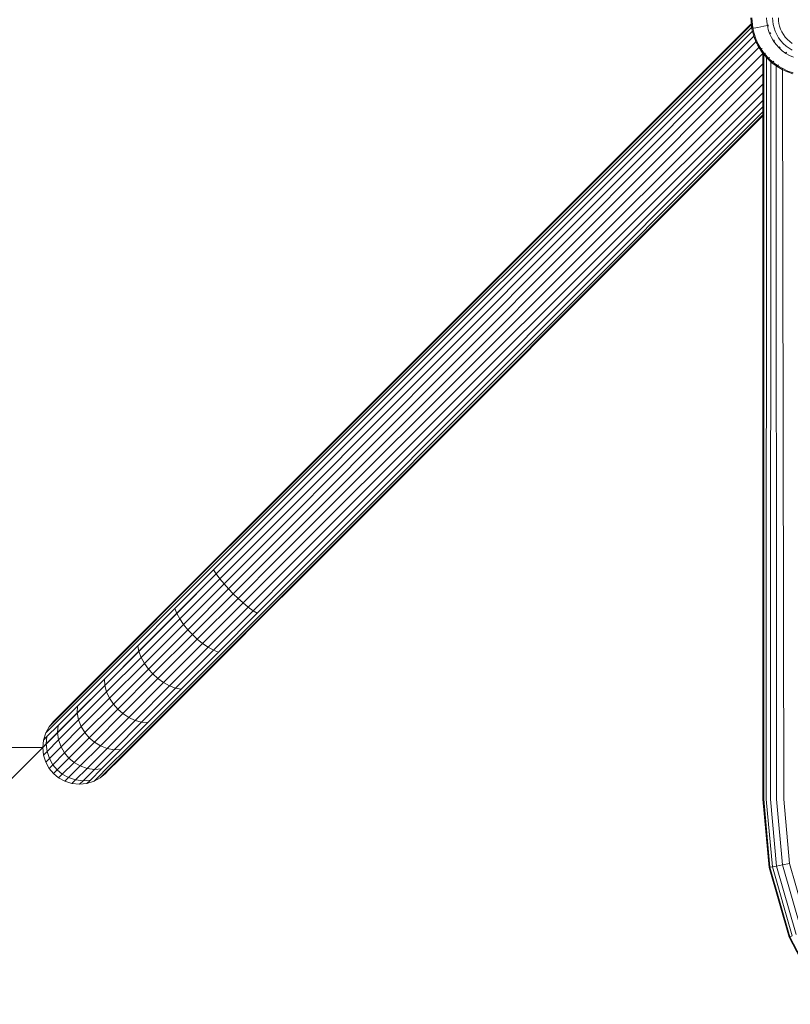
# Model space of a CAD drawing. Units: millimetres. Extents: x -193 to 578302, y 1069 to 596964.
# Drawn here: x 1374 to 1655, y 6201 to 6560 of the extents above; entities that cross this region are included whole.
import ezdxf

# ---------------------------------------------------------------- set-up
doc = ezdxf.new("R2010")
doc.units = ezdxf.units.MM
doc.layers.get('0').update_dxf_attribs({"color": 1, "lineweight": 15})
doc.layers.get('Defpoints').update_dxf_attribs({"lineweight": 15})
doc.layers.add('Контур', color=7, linetype='Continuous', lineweight=15)
doc.layers.add('Подписи', color=7, linetype='Continuous', lineweight=15)
doc.styles.add('GOST-2.304_Type-B_italic', font='GOST Common Italic.ttf')
doc.dimstyles.new('Мой размер', dxfattribs={"dimtxt": 150, "dimasz": 150, "dimexe": 0, "dimexo": 0.625, "dimgap": 50, "dimtad": 1, "dimtxsty": 'GOST-2.304_Type-B_italic', "dimblk": 'OBLIQUE', "dimcen": 2.5, "dimclrt": 256, "dimadec": 0, "dimazin": 0, "dimtfac": 1, "dimtmove": 0, "dimatfit": 3, "dimfxl": 1, "dimlwd": -1, "dimlwe": -1, "dimarcsym": 0})

# ---------------------------------------------------------------- blocks, each defined once
blk = doc.blocks.new('_Oblique')
at = {"color": 0, "linetype": 'ByBlock', "lineweight": -2}
blk.add_line((-0.5, -0.5), (0.5, 0.5), dxfattribs=at)
blk = doc.blocks.new('*D134')
at = {"layer": 'Defpoints', "color": 0, "ltscale": 600, "transparency": 16777216}
for p in [(-117.67, 6294.94), (-117.67, 6294.94), (1382.33, 6294.94)]:
    blk.add_point(p, dxfattribs=at)
at = {"layer": 'Подписи', "color": 0, "ltscale": 600, "transparency": 16777216}
for p, q in [((-117.67, 6295.57), (-117.67, 6294.94)), ((1382.33, 6294.94), (-117.67, 6294.94)), ((1382.33, 6295.57), (1382.33, 6294.94))]:
    blk.add_line(p, q, dxfattribs=at)
at = {"layer": 'Подписи', "color": 0, "ltscale": 600, "transparency": 16777216, "xscale": 150, "yscale": 150, "zscale": 150, "rotation": 180}
blk.add_blockref('_Oblique', (-117.67, 6294.94), dxfattribs=at)
at = {"layer": 'Подписи', "color": 0, "ltscale": 600, "transparency": 16777216, "xscale": 150, "yscale": 150, "zscale": 150}
blk.add_blockref('_Oblique', (1382.33, 6294.94), dxfattribs=at)
at = {"layer": 'Подписи', "ltscale": 600, "transparency": 16777216, "insert": (632.33, 6419.94), "char_height": 150, "attachment_point": 5, "style": 'GOST-2.304_Type-B_italic'}
blk.add_mtext('1500', dxfattribs=at)

msp = doc.modelspace()

# ---------------------------------------------------------------- linework, layer by layer
at = {"layer": 'Контур'}
for p, q in [((1640.815, 6558.979), (1456.967, 6375.131)), ((1641.081, 6557.246), (1640.727, 6561.1)), ((1640.852, 6558.632), (1640.815, 6558.979)), ((1641.027, 6557.815), (1640.815, 6558.979)), ((1641.421, 6557.309), (1641.073, 6561.1)), ((1646.538, 6559.713), (1646.476, 6561.1)), ((1646.733, 6558.292), (1646.538, 6559.713)), ((1648.661, 6561.1), (1648.715, 6559.91)), ((1648.715, 6559.91), (1648.882, 6558.69)), ((1650.789, 6561.1), (1650.834, 6560.101)), ((1650.834, 6560.101), (1650.975, 6559.077)), ((1650.975, 6559.077), (1651.218, 6558.041)), ((1640.852, 6558.632), (1457.126, 6374.973)), ((1640.988, 6557.662), (1457.632, 6374.466)), ((1641.277, 6556.215), (1458.512, 6373.586)), ((1640.852, 6558.632), (1640.988, 6557.662)), ((1641.03, 6557.798), (1640.852, 6558.632)), ((1640.988, 6557.662), (1641.277, 6556.215)), ((1641.072, 6557.347), (1640.988, 6557.662)), ((1641.081, 6557.246), (1641.421, 6557.309)), ((1641.545, 6555.272), (1641.081, 6557.246)), ((1641.277, 6556.215), (1641.782, 6554.429)), ((1641.428, 6555.768), (1641.277, 6556.215)), ((1641.421, 6557.309), (1641.861, 6557.39)), ((1641.877, 6555.367), (1641.421, 6557.309)), ((1642.214, 6553.304), (1641.545, 6555.272)), ((1642.49, 6557.507), (1641.861, 6557.39)), ((1642.535, 6553.431), (1641.877, 6555.367)), ((1643.31, 6557.659), (1642.49, 6557.507)), ((1644.32, 6557.845), (1643.31, 6557.659)), ((1645.514, 6558.066), (1644.32, 6557.845)), ((1646.733, 6558.292), (1645.514, 6558.066)), ((1647.072, 6556.854), (1646.733, 6558.292)), ((1647.031, 6558.347), (1647.004, 6558.642)), ((1647.031, 6558.347), (1647.014, 6558.344)), ((1647.106, 6558.086), (1647.031, 6558.347)), ((1647.559, 6555.42), (1647.072, 6556.854)), ((1648.2, 6554.013), (1647.559, 6555.42)), ((1647.841, 6555.531), (1647.764, 6555.797)), ((1647.841, 6555.531), (1647.771, 6555.684)), ((1647.841, 6555.531), (1647.792, 6555.673)), ((1647.841, 6555.531), (1647.825, 6555.525)), ((1647.96, 6555.301), (1647.841, 6555.531)), ((1648.882, 6558.69), (1649.172, 6557.455)), ((1649.172, 6557.455), (1649.591, 6556.224)), ((1649.591, 6556.224), (1650.141, 6555.016)), ((1651.218, 6558.041), (1651.57, 6557.008)), ((1651.57, 6557.008), (1652.031, 6555.994)), ((1652.031, 6555.994), (1652.601, 6555.016)), ((1641.782, 6554.429), (1459.742, 6372.356)), ((1642.564, 6552.417), (1461.258, 6370.84)), ((1641.782, 6554.429), (1642.181, 6553.403)), ((1642.01, 6553.905), (1641.782, 6554.429)), ((1643.093, 6551.372), (1642.214, 6553.304)), ((1642.247, 6553.232), (1642.564, 6552.417)), ((1643.4, 6551.531), (1642.535, 6553.431)), ((1642.564, 6552.417), (1643.005, 6551.567)), ((1642.564, 6552.417), (1642.866, 6551.872)), ((1648.991, 6552.656), (1648.2, 6554.013)), ((1649.927, 6551.374), (1648.991, 6552.656)), ((1649.244, 6552.822), (1649.123, 6553.056)), ((1649.244, 6552.822), (1649.142, 6552.963)), ((1649.244, 6552.822), (1649.169, 6552.951)), ((1649.244, 6552.822), (1649.23, 6552.812)), ((1649.406, 6552.623), (1649.244, 6552.822)), ((1650.141, 6555.016), (1650.82, 6553.852)), ((1650.82, 6553.852), (1651.624, 6552.752)), ((1651.624, 6552.752), (1652.541, 6551.734)), ((1652.541, 6551.734), (1653.558, 6550.817)), ((1652.601, 6555.016), (1653.275, 6554.093)), ((1653.275, 6554.093), (1654.045, 6553.239)), ((1654.045, 6553.239), (1654.899, 6552.469)), ((1654.899, 6552.469), (1655.823, 6551.795)), ((1643.671, 6550.283), (1462.955, 6369.143)), ((1645.126, 6548.141), (1464.718, 6367.38)), ((1643.093, 6551.372), (1643.4, 6551.531)), ((1644.179, 6549.51), (1643.093, 6551.372)), ((1643.205, 6551.18), (1643.671, 6550.283)), ((1644.469, 6549.7), (1643.4, 6551.531)), ((1643.671, 6550.283), (1644.081, 6549.679)), ((1643.671, 6550.283), (1644.013, 6549.795)), ((1644.179, 6549.51), (1644.469, 6549.7)), ((1645.464, 6547.751), (1644.179, 6549.51)), ((1644.413, 6549.19), (1645.126, 6548.141)), ((1644.469, 6549.7), (1644.843, 6549.945)), ((1645.732, 6547.969), (1644.469, 6549.7)), ((1645.071, 6548.289), (1645.141, 6548.189)), ((1645.071, 6548.289), (1645.141, 6548.189)), ((1645.126, 6548.141), (1645.14, 6548.125)), ((1645.14, 6276.103), (1645.14, 6548.19)), ((1645.154, 6548.175), (1645.14, 6548.19)), ((1645.14, 6548.19), (1645.179, 6548.14)), ((1645.464, 6547.751), (1645.732, 6547.969)), ((1645.732, 6547.969), (1646.08, 6548.251)), ((1647.175, 6546.368), (1645.732, 6547.969)), ((1650.995, 6550.189), (1649.927, 6551.374)), ((1652.18, 6549.12), (1650.995, 6550.189)), ((1651.209, 6550.403), (1651.046, 6550.603)), ((1651.209, 6550.403), (1651.077, 6550.524)), ((1651.209, 6550.403), (1651.11, 6550.514)), ((1651.209, 6550.403), (1651.197, 6550.391)), ((1651.41, 6550.24), (1651.209, 6550.403)), ((1653.463, 6548.185), (1652.18, 6549.12)), ((1653.628, 6548.438), (1653.428, 6548.6)), ((1654.819, 6547.393), (1653.463, 6548.185)), ((1653.628, 6548.438), (1653.475, 6548.528)), ((1653.628, 6548.438), (1653.508, 6548.526)), ((1653.558, 6550.817), (1654.659, 6550.014)), ((1653.628, 6548.438), (1653.619, 6548.424)), ((1653.863, 6548.316), (1653.628, 6548.438)), ((1654.659, 6550.014), (1655.823, 6549.335)), ((1645.14, 6544.353), (1466.443, 6365.656)), ((1645.474, 6547.74), (1645.42, 6276.103)), ((1646.931, 6546.124), (1645.464, 6547.751)), ((1646.222, 6546.91), (1646.438, 6546.662)), ((1646.438, 6546.662), (1646.316, 6276.103)), ((1646.478, 6546.626), (1646.438, 6546.662)), ((1646.438, 6546.662), (1646.496, 6546.606)), ((1646.931, 6546.124), (1647.175, 6546.368)), ((1648.557, 6544.657), (1646.931, 6546.124)), ((1647.175, 6546.368), (1647.491, 6546.685)), ((1648.775, 6544.926), (1647.175, 6546.368)), ((1647.85, 6545.295), (1647.955, 6545.193)), ((1647.955, 6545.193), (1647.871, 6276.103)), ((1648.004, 6545.156), (1647.955, 6545.193)), ((1647.955, 6545.193), (1648.012, 6545.149)), ((1648.557, 6544.657), (1648.775, 6544.926)), ((1650.317, 6543.373), (1648.557, 6544.657)), ((1648.775, 6544.926), (1649.057, 6545.273)), ((1650.506, 6543.662), (1648.775, 6544.926)), ((1656.226, 6546.753), (1654.819, 6547.393)), ((1649.919, 6543.663), (1650.046, 6276.103)), ((1650.317, 6543.373), (1650.506, 6543.662)), ((1652.179, 6542.287), (1650.317, 6543.373)), ((1650.506, 6543.662), (1650.751, 6544.037)), ((1652.337, 6542.594), (1650.506, 6543.662)), ((1652.179, 6542.287), (1652.337, 6542.594)), ((1654.11, 6541.408), (1652.179, 6542.287)), ((1652.325, 6542.221), (1652.724, 6276.103)), ((1654.237, 6541.729), (1652.337, 6542.594)), ((1656.079, 6540.738), (1654.11, 6541.408)), ((1656.174, 6541.071), (1654.237, 6541.729)), ((1645.14, 6540.559), (1468.167, 6363.931)), ((1469.93, 6362.168), (1645.14, 6536.968)), ((1471.628, 6360.471), (1645.14, 6533.725)), ((1473.142, 6358.956), (1645.14, 6530.922)), ((1474.373, 6357.725), (1645.14, 6528.62)), ((1475.252, 6356.846), (1645.14, 6526.881)), ((1475.76, 6356.339), (1645.14, 6525.782)), ((1475.918, 6356.18), (1645.14, 6525.403)), ((1457.126, 6374.973), (1443.945, 6361.792)), ((1456.967, 6375.131), (1444.101, 6362.264)), ((1457.632, 6374.466), (1444.131, 6360.964)), ((1458.512, 6373.586), (1444.702, 6359.776)), ((1459.742, 6372.356), (1445.657, 6358.27)), ((1461.258, 6370.84), (1446.948, 6356.531)), ((1462.955, 6369.143), (1448.485, 6354.674)), ((1464.718, 6367.38), (1450.156, 6352.818)), ((1466.443, 6365.656), (1451.852, 6351.065)), ((1443.945, 6361.792), (1430.463, 6348.31)), ((1444.101, 6362.264), (1430.939, 6349.103)), ((1468.167, 6363.931), (1453.604, 6349.369)), ((1469.93, 6362.168), (1455.461, 6347.698)), ((1444.131, 6360.964), (1430.32, 6347.153)), ((1444.702, 6359.776), (1430.575, 6345.65)), ((1445.657, 6358.27), (1431.248, 6343.861)), ((1444.702, 6359.776), (1445.657, 6358.27)), ((1445.657, 6358.27), (1446.948, 6356.531)), ((1471.628, 6360.471), (1457.318, 6346.161)), ((1473.142, 6358.956), (1459.057, 6344.87)), ((1474.373, 6357.725), (1460.563, 6343.915)), ((1446.948, 6356.531), (1432.31, 6341.893)), ((1448.485, 6354.674), (1433.683, 6339.872)), ((1446.948, 6356.531), (1448.485, 6354.674)), ((1448.485, 6354.674), (1450.156, 6352.818)), ((1475.252, 6356.846), (1461.751, 6343.344)), ((1475.76, 6356.339), (1462.579, 6343.158)), ((1475.918, 6356.18), (1463.051, 6343.314)), ((1450.156, 6352.818), (1435.261, 6337.922)), ((1451.852, 6351.065), (1436.927, 6336.14)), ((1451.852, 6351.065), (1450.156, 6352.818)), ((1451.852, 6351.065), (1453.604, 6349.369)), ((1417.03, 6333.863), (1430.32, 6347.153)), ((1417.488, 6335.336), (1430.463, 6348.31)), ((1418.274, 6336.437), (1430.939, 6349.103)), ((1453.604, 6349.369), (1438.709, 6334.474)), ((1455.461, 6347.698), (1440.659, 6332.897)), ((1455.461, 6347.698), (1453.604, 6349.369)), ((1457.318, 6346.161), (1455.461, 6347.698)), ((1416.981, 6332.055), (1430.575, 6345.65)), ((1417.383, 6329.996), (1431.248, 6343.861)), ((1430.575, 6345.65), (1431.248, 6343.861)), ((1431.248, 6343.861), (1432.31, 6341.893)), ((1457.318, 6346.161), (1442.68, 6331.523)), ((1459.057, 6344.87), (1444.648, 6330.461)), ((1460.563, 6343.915), (1446.436, 6329.788)), ((1461.751, 6343.344), (1447.94, 6329.534)), ((1463.051, 6343.314), (1449.89, 6330.152)), ((1459.057, 6344.87), (1457.318, 6346.161)), ((1460.563, 6343.915), (1459.057, 6344.87)), ((1418.224, 6327.807), (1432.31, 6341.893)), ((1419.44, 6325.629), (1433.683, 6339.872)), ((1432.31, 6341.893), (1433.683, 6339.872)), ((1435.261, 6337.922), (1433.683, 6339.872)), ((1462.579, 6343.158), (1449.097, 6329.676)), ((1406.967, 6325.131), (1418.274, 6336.437)), ((1435.261, 6337.922), (1420.927, 6323.588)), ((1436.927, 6336.14), (1422.564, 6321.777)), ((1436.927, 6336.14), (1435.261, 6337.922)), ((1436.927, 6336.14), (1438.709, 6334.474)), ((1405.166, 6321.999), (1417.03, 6333.863)), ((1405.906, 6323.753), (1417.488, 6335.336)), ((1438.709, 6334.474), (1424.375, 6320.139)), ((1426.416, 6318.653), (1440.659, 6332.897)), ((1438.709, 6334.474), (1440.659, 6332.897)), ((1440.659, 6332.897), (1442.68, 6331.523)), ((1404.846, 6319.92), (1416.981, 6332.055)), ((1405.005, 6317.618), (1417.383, 6329.996)), ((1416.981, 6332.055), (1417.383, 6329.996)), ((1417.383, 6329.996), (1418.224, 6327.807)), ((1428.594, 6317.437), (1442.68, 6331.523)), ((1430.782, 6316.596), (1444.648, 6330.461)), ((1432.842, 6316.194), (1446.436, 6329.788)), ((1434.65, 6316.243), (1447.94, 6329.534)), ((1436.122, 6316.701), (1449.097, 6329.676)), ((1437.224, 6317.487), (1449.89, 6330.152)), ((1442.68, 6331.523), (1444.648, 6330.461)), ((1444.648, 6330.461), (1446.436, 6329.788)), ((1405.65, 6315.233), (1418.224, 6327.807)), ((1406.725, 6312.914), (1419.44, 6325.629)), ((1418.224, 6327.807), (1419.44, 6325.629)), ((1420.927, 6323.588), (1419.44, 6325.629)), ((1395.529, 6312.362), (1405.166, 6321.999)), ((1396.498, 6314.345), (1405.906, 6323.753)), ((1397.783, 6315.946), (1406.967, 6325.131)), ((1420.927, 6323.588), (1408.13, 6310.792)), ((1422.564, 6321.777), (1409.742, 6308.956)), ((1422.564, 6321.777), (1420.927, 6323.588)), ((1422.564, 6321.777), (1424.375, 6320.139)), ((1394.988, 6310.062), (1404.846, 6319.92)), ((1404.846, 6319.92), (1405.005, 6317.618)), ((1424.375, 6320.139), (1411.578, 6307.343)), ((1413.701, 6305.938), (1426.416, 6318.653)), ((1424.375, 6320.139), (1426.416, 6318.653)), ((1426.416, 6318.653), (1428.594, 6317.437)), ((1391.221, 6309.385), (1397.783, 6315.946)), ((1394.95, 6307.563), (1405.005, 6317.618)), ((1395.435, 6305.018), (1405.65, 6315.233)), ((1405.005, 6317.618), (1405.65, 6315.233)), ((1405.65, 6315.233), (1406.725, 6312.914)), ((1416.02, 6304.863), (1428.594, 6317.437)), ((1418.405, 6304.218), (1430.782, 6316.596)), ((1420.707, 6304.059), (1432.842, 6316.194)), ((1422.786, 6304.379), (1434.65, 6316.243)), ((1424.54, 6305.119), (1436.122, 6316.701)), ((1425.918, 6306.18), (1437.224, 6317.487)), ((1428.594, 6317.437), (1430.782, 6316.596)), ((1430.782, 6316.596), (1432.842, 6316.194)), ((1388.644, 6305.477), (1395.529, 6312.362)), ((1389.776, 6307.624), (1396.498, 6314.345)), ((1396.396, 6302.585), (1406.725, 6312.914)), ((1408.13, 6310.792), (1406.725, 6312.914)), ((1385.9, 6303.747), (1389.776, 6307.624)), ((1387.437, 6305.601), (1391.221, 6309.385)), ((1387.767, 6300.38), (1394.95, 6307.563)), ((1387.945, 6303.019), (1394.988, 6310.062)), ((1394.988, 6310.062), (1394.95, 6307.563)), ((1394.95, 6307.563), (1395.435, 6305.018)), ((1408.13, 6310.792), (1397.736, 6300.397)), ((1409.742, 6308.956), (1399.327, 6298.54)), ((1411.578, 6307.343), (1401.184, 6296.949)), ((1409.742, 6308.956), (1408.13, 6310.792)), ((1409.742, 6308.956), (1411.578, 6307.343)), ((1411.578, 6307.343), (1413.701, 6305.938)), ((1384.673, 6301.506), (1388.644, 6305.477)), ((1386.257, 6304.42), (1384.691, 6302.538)), ((1384.691, 6302.538), (1385.9, 6303.747)), ((1386.257, 6304.42), (1387.437, 6305.601)), ((1388.138, 6297.721), (1395.435, 6305.018)), ((1395.435, 6305.018), (1396.396, 6302.585)), ((1403.372, 6295.609), (1413.701, 6305.938)), ((1405.805, 6294.648), (1416.02, 6304.863)), ((1408.35, 6294.163), (1418.405, 6304.218)), ((1410.849, 6294.201), (1420.707, 6304.059)), ((1413.149, 6294.742), (1422.786, 6304.379)), ((1413.701, 6305.938), (1416.02, 6304.863)), ((1415.132, 6295.711), (1424.54, 6305.119)), ((1416.02, 6304.863), (1418.405, 6304.218)), ((1416.733, 6296.996), (1425.918, 6306.18)), ((1418.405, 6304.218), (1420.707, 6304.059)), ((1383.434, 6300.267), (1382.616, 6297.691)), ((1384.691, 6302.538), (1383.434, 6300.267)), ((1383.434, 6300.267), (1384.673, 6301.506)), ((1383.624, 6296.237), (1387.767, 6300.38)), ((1383.883, 6298.958), (1387.945, 6303.019)), ((1387.945, 6303.019), (1387.767, 6300.38)), ((1387.767, 6300.38), (1388.138, 6297.721)), ((1389.017, 6295.206), (1396.396, 6302.585)), ((1397.736, 6300.397), (1390.309, 6292.971)), ((1397.736, 6300.397), (1396.396, 6302.585)), ((1399.327, 6298.54), (1397.736, 6300.397)), ((1382.616, 6297.691), (1382.332, 6294.945)), ((1382.616, 6297.691), (1383.883, 6298.958)), ((1383.624, 6296.237), (1383.883, 6298.958)), ((1383.929, 6293.512), (1388.138, 6297.721)), ((1388.138, 6297.721), (1389.017, 6295.206)), ((1399.327, 6298.54), (1391.887, 6291.1)), ((1393.758, 6289.523), (1401.184, 6296.949)), ((1399.327, 6298.54), (1401.184, 6296.949)), ((1401.184, 6296.949), (1403.372, 6295.609)), ((1410.172, 6290.434), (1416.733, 6296.996)), ((1382.332, 6294.945), (1383.624, 6296.237)), ((1382.332, 6294.945), (1382.616, 6292.199)), ((1382.616, 6292.199), (1383.929, 6293.512)), ((1383.929, 6293.512), (1383.624, 6296.237)), ((1384.762, 6290.95), (1383.929, 6293.512)), ((1384.762, 6290.95), (1389.017, 6295.206)), ((1390.309, 6292.971), (1386.027, 6288.688)), ((1390.309, 6292.971), (1389.017, 6295.206)), ((1391.887, 6291.1), (1390.309, 6292.971)), ((1395.993, 6288.23), (1403.372, 6295.609)), ((1398.508, 6287.351), (1405.805, 6294.648)), ((1401.167, 6286.98), (1408.35, 6294.163)), ((1403.372, 6295.609), (1405.805, 6294.648)), ((1403.806, 6287.158), (1410.849, 6294.201)), ((1405.805, 6294.648), (1408.35, 6294.163)), ((1406.264, 6287.857), (1413.149, 6294.742)), ((1408.35, 6294.163), (1410.849, 6294.201)), ((1408.41, 6288.989), (1415.132, 6295.711)), ((1382.616, 6292.199), (1383.434, 6289.623)), ((1383.434, 6289.623), (1384.762, 6290.95)), ((1383.434, 6289.623), (1384.691, 6287.352)), ((1386.027, 6288.688), (1384.762, 6290.95)), ((1391.887, 6291.1), (1387.595, 6286.808)), ((1393.758, 6289.523), (1389.475, 6285.24)), ((1391.887, 6291.1), (1393.758, 6289.523)), ((1393.758, 6289.523), (1395.993, 6288.23)), ((1406.388, 6286.65), (1410.172, 6290.434)), ((1384.691, 6287.352), (1386.027, 6288.688)), ((1384.691, 6287.352), (1386.257, 6285.47)), ((1387.595, 6286.808), (1386.027, 6288.688)), ((1386.257, 6285.47), (1387.595, 6286.808)), ((1387.595, 6286.808), (1389.475, 6285.24)), ((1391.737, 6283.975), (1395.993, 6288.23)), ((1394.299, 6283.142), (1398.508, 6287.351)), ((1395.993, 6288.23), (1398.508, 6287.351)), ((1397.024, 6282.837), (1401.167, 6286.98)), ((1398.508, 6287.351), (1401.167, 6286.98)), ((1399.745, 6283.096), (1403.806, 6287.158)), ((1401.167, 6286.98), (1403.806, 6287.158)), ((1402.293, 6283.886), (1406.264, 6287.857)), ((1404.534, 6285.113), (1408.41, 6288.989)), ((1405.207, 6285.47), (1406.388, 6286.65)), ((1386.257, 6285.47), (1388.139, 6283.904)), ((1388.139, 6283.904), (1389.475, 6285.24)), ((1388.139, 6283.904), (1390.41, 6282.647)), ((1389.475, 6285.24), (1391.737, 6283.975)), ((1390.41, 6282.647), (1391.737, 6283.975)), ((1390.41, 6282.647), (1392.986, 6281.829)), ((1391.737, 6283.975), (1394.299, 6283.142)), ((1392.986, 6281.829), (1394.299, 6283.142)), ((1394.299, 6283.142), (1397.024, 6282.837)), ((1395.732, 6281.545), (1397.024, 6282.837)), ((1397.024, 6282.837), (1399.745, 6283.096)), ((1398.477, 6281.829), (1399.745, 6283.096)), ((1398.477, 6281.829), (1401.054, 6282.647)), ((1401.054, 6282.647), (1403.325, 6283.904)), ((1401.054, 6282.647), (1402.293, 6283.886)), ((1405.207, 6285.47), (1403.325, 6283.904)), ((1403.325, 6283.904), (1404.534, 6285.113)), ((1392.986, 6281.829), (1395.732, 6281.545)), ((1395.732, 6281.545), (1398.477, 6281.829)), ((1645.14, 6276.103), (1647.423, 6251.22)), ((1645.42, 6276.103), (1647.698, 6251.271)), ((1646.316, 6276.103), (1648.58, 6251.434)), ((1647.871, 6276.103), (1650.108, 6251.717)), ((1650.046, 6276.103), (1652.247, 6252.113)), ((1652.724, 6276.103), (1654.881, 6252.6)), ((1647.423, 6251.22), (1647.698, 6251.271)), ((1647.423, 6251.22), (1654.742, 6225.766)), ((1647.698, 6251.271), (1648.58, 6251.434)), ((1655.002, 6225.869), (1647.698, 6251.271)), ((1648.58, 6251.434), (1650.108, 6251.717)), ((1648.58, 6251.434), (1655.835, 6226.199)), ((1650.108, 6251.717), (1652.247, 6252.113)), ((1650.108, 6251.717), (1657.28, 6226.771)), ((1652.247, 6252.113), (1654.881, 6252.6)), ((1652.247, 6252.113), (1659.303, 6227.572)), ((1654.881, 6252.6), (1661.794, 6228.558)), ((1654.742, 6225.766), (1655.002, 6225.869)), ((1654.742, 6225.766), (1667.431, 6201.272)), ((1655.002, 6225.869), (1655.835, 6226.199)), ((1667.665, 6201.425), (1655.002, 6225.869))]:
    msp.add_line(p, q, dxfattribs=at)

# ---------------------------------------------------------------- dimensions: what is measured, and where the dimension line sits
at = {"layer": 'Подписи', "ltscale": 600}
dim = msp.add_linear_dim(base=(-117.668, 6294.945), p1=(1382.332, 6294.945), p2=(-117.668, 6294.945), dimstyle='Мой размер', dxfattribs=at)
dim.commit()
dim.dimension.update_dxf_attribs({"geometry": '*D134', "text_midpoint": (632.332, 6419.945)})

doc.saveas('drawing.dxf')
